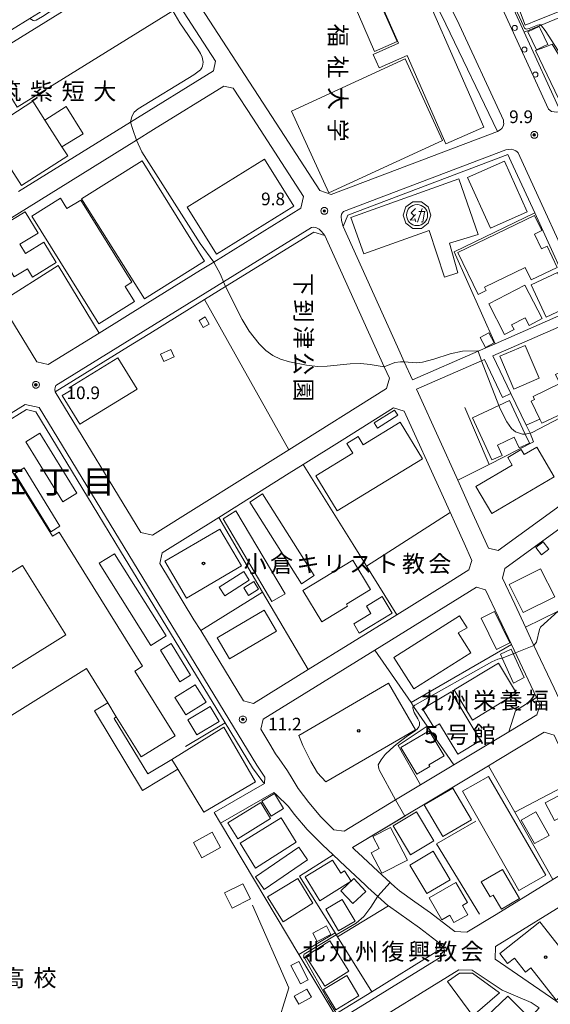
# Model space of a CAD drawing. Extents: x -14000 to -11999, y 96000 to 97500.
# Drawn here: x -13231 to -13074, y 96932 to 97224 of the extents above; entities that cross this region are included whole.
import ezdxf
from ezdxf.enums import TextEntityAlignment as Align

# ---------------------------------------------------------------- set-up
doc = ezdxf.new("R2010")
doc.units = 0
doc.header["$MEASUREMENT"] = 0
for name, color, linetype, lineweight in [('2101000', 7, 'CONTINUOUS', 0), ('2101001', 14, 'CONTINUOUS', 0), ('2213000', 6, 'CONTINUOUS', 0), ('2238000', 3, 'CONTINUOUS', 0), ('3001000', 4, 'CONTINUOUS', 0), ('3002000', 5, 'CONTINUOUS', 0), ('3003000', 12, 'CONTINUOUS', 0), ('3525000', 1, 'CONTINUOUS', 0), ('6110000', 1, 'CONTINUOUS', 0), ('6130000', 3, 'CONTINUOUS', 0), ('6140000', 6, 'CONTINUOUS', 0), ('7101000', 2, 'CONTINUOUS', 0), ('7101001', 54, 'CONTINUOUS', 0), ('7102000', 6, 'CONTINUOUS', 0), ('7102001', 214, 'CONTINUOUS', 0), ('7312000', 2, 'CONTINUOUS', 0), ('CLIP_BOX', 6, 'CONTINUOUS', 0)]:
    doc.layers.add(name, color=color, linetype=linetype, lineweight=lineweight)
for name, color, linetype in [('8114000', 5, 'CONTINUOUS'), ('8131000', 4, 'CONTINUOUS'), ('8162000', 4, 'CONTINUOUS'), ('8199000', 4, 'CONTINUOUS')]:
    doc.layers.add(name, color=color, linetype=linetype)
doc.styles.add('@PlotAnnotation', font='@MS Gothic.ttf')
doc.styles.add('PlotAnnotation', font='MS Gothic.ttf')

# ---------------------------------------------------------------- blocks, each defined once
blk = doc.blocks.new('223800')
at = {"layer": '2238000'}
blk.add_circle((0, 0), 0.3, dxfattribs=at)
blk = doc.blocks.new('731200')
at = {"layer": '7312000'}
for radius in [0.15, 0.0722]:
    blk.add_circle((0, 0), radius, dxfattribs=at)
at = {"layer": 'CLIP_BOX'}
blk.add_lwpolyline([(-0.13, 0.4), (-0.34, 0.25), (-0.42, 0), (-0.34, -0.25), (-0.13, -0.4), (0.13, -0.4), (0.34, -0.25), (0.42, 0), (0.34, 0.25), (0.13, 0.4)], close=True, dxfattribs=at)
blk = doc.blocks.new('352500')
at = {"layer": '3525000'}
for points in [[(-0.2, 0.07), (-0.8, -0.6), (-0.2, -0.57)], [(-0.2, 0.8), (-0.68, 0.28), (-0.35, -0.1)], [(0.6, 0.8), (0.05, -0.82)], [(0.21, 0.43), (0.94, 0.43)], [(0.9, 0.4), (0.7, -0.85), (0.5, -0.8)], [(-0.25, -0.4), (-0.15, -0.8)]]:
    blk.add_lwpolyline(points, dxfattribs=at)
blk.add_circle((0, 0), 1.25, dxfattribs=at)
at = {"layer": 'CLIP_BOX'}
blk.add_lwpolyline([(-0.51, 1.57), (-1.33, 0.97), (-1.65, 0), (-1.33, -0.97), (-0.51, -1.57), (0.51, -1.57), (1.33, -0.97), (1.65, 0), (1.33, 0.97), (0.51, 1.57)], close=True, dxfattribs=at)
blk = doc.blocks.new('819900')
at = {"layer": '8199000'}
blk.add_circle((0, 0), 0.15, dxfattribs=at)

msp = doc.modelspace()

# ---------------------------------------------------------------- linework, layer by layer
at = {"layer": '2101000'}
for points in [[(-13013.06, 97252.41), (-13013.72, 97253.67), (-13014.66, 97255.48), (-13019.75, 97266.18), (-13020.76, 97268.41), (-13026.8, 97281.8), (-13095.79, 97250.22), (-13082, 97220.08), (-13071.24, 97196.57), (-13065.86, 97198.77), (-13060.92, 97200.79), (-13051.65, 97204.58), (-13033.34, 97212.07), (-13027.07, 97214.64), (-13000.34, 97225.57), (-12999.51, 97228.5), (-13006.99, 97240.88), (-13007.58, 97241.85), (-13011.68, 97249.74)], [(-13248.38, 97162.67), (-13251.38, 97163.39), (-13262.16, 97181.07), (-13272.01, 97197.23), (-13228.46, 97224.12), (-13198.97, 97242.33), (-13194.99, 97244.72), (-13190.09, 97237.16)], [(-13154.24, 97191.08), (-13184.56, 97237.83)], [(-13188.8, 97235.17), (-13173.43, 97211.48), (-13174.07, 97208.63), (-13198.7, 97193.4), (-13231.88, 97172.88)], [(-13104.85, 97056.77), (-13099.97, 97059.79)]]:
    msp.add_lwpolyline(points, dxfattribs=at)
at = {"layer": '2101000', "flags": 128}
for points in [[(-13089.98, 97190.65), (-13105.28, 97222.42), (-13118.38, 97248.99), (-13131.15, 97275.66), (-13140.17, 97277.7)], [(-13162.46, 97194.56), (-13147.4, 97171.34), (-13148.17, 97167.92), (-13174.01, 97151.94), (-13177.95, 97149.51)], [(-13193.52, 97139.88), (-13207.98, 97130.94), (-13223.07, 97121.61), (-13226.4, 97122.41), (-13237.18, 97140.1), (-13246.25, 97154.98), (-13245.51, 97157.98), (-13196.89, 97188.05), (-13191.8, 97191.2)], [(-13089.98, 97190.65), (-13139.17, 97171.99), (-13142.59, 97173.11), (-13154.24, 97191.08)], [(-13119.6, 97126.89), (-13135.7, 97162.44), (-13134.31, 97165.81), (-13086.85, 97183.81), (-13085.86, 97181.65), (-13078.92, 97166.49)], [(-13078.92, 97166.49), (-13066.11, 97138.5), (-13090.59, 97127.77)], [(-13144.39, 97160.85), (-13170.53, 97144.69), (-13176.69, 97140.88)], [(-13192.94, 97130.84), (-13176.69, 97140.88)], [(-13091.27, 97124.2), (-13064.86, 97135.77), (-13061.3, 97127.98), (-13055.52, 97115.36), (-13047.31, 97097.41), (-13071.35, 97079.9), (-13089.77, 97066.5), (-13092.6, 97067.25)], [(-13192.94, 97130.84), (-13198.01, 97127.7)], [(-13151.76, 97096.39), (-13192.12, 97071.08), (-13195.61, 97071.9), (-13220.97, 97113.51), (-13198.01, 97127.7)], [(-13115.14, 97117.03), (-13117.55, 97122.36), (-13119.6, 97126.89)], [(-13090.59, 97127.77), (-13095.63, 97125.57), (-13115.14, 97117.03)], [(-13085.99, 97113.04), (-13091.27, 97124.2)], [(-13097.69, 97078.5), (-13101.7, 97087.35), (-13113.32, 97113.03), (-13113.9, 97114.29)], [(-13278.66, 97077.84), (-13229.49, 97108.24), (-13226.73, 97107.57), (-13208.35, 97077.43)], [(-13135.97, 97099.21), (-13120.72, 97108.77), (-13117.55, 97107.81), (-13106.46, 97083.32), (-13099.85, 97068.71)], [(-13147.48, 97091.99), (-13135.97, 97099.21)], [(-13151.61, 97089.4), (-13147.48, 97091.99)], [(-13201.61, 97066.37), (-13208.35, 97077.43)], [(-13084.82, 97050.59), (-13088.45, 97058.32), (-13087.71, 97061.19), (-13072.16, 97072.51), (-13071.32, 97073.12), (-13063.09, 97055.27), (-13062.26, 97053.47)], [(-13201.61, 97066.37), (-13170.63, 97015.54), (-13162.49, 97002.19), (-13159.49, 96998.05), (-13158.94, 96997.52)], [(-13179.85, 97046.04), (-13189.99, 97062.67)], [(-13126.25, 97037.04), (-13096.14, 97055.69), (-13093.45, 97054.89), (-13085.79, 97038.73), (-13078.35, 97023.02), (-13077.33, 97020.86), (-13078.25, 97017.86), (-13086.53, 97012.87)], [(-13046.3, 97018.87), (-13034.6, 96993.52), (-13040.89, 96989.45), (-13045.1, 96986.9), (-13047.78, 96985.28), (-13050.73, 96983.38), (-13053.7, 96984.23), (-13060.31, 96998.32), (-13065.44, 97009.27), (-13073.18, 97025.76), (-13079.12, 97038.42), (-13081.63, 97043.78), (-13084.82, 97050.59)], [(-13146.06, 97031.24), (-13162.18, 97021.25), (-13165.17, 97021.97), (-13177.87, 97042.79), (-13179.85, 97046.04)], [(-13115.01, 96989.3), (-13112.88, 96990.58), (-13092.62, 97002.78), (-13090.01, 97004.35), (-13076.12, 97012.72), (-13073.13, 97011.82), (-13066.9, 96998.41)], [(-13086.53, 97012.87), (-13102.86, 97003.03)], [(-13155.66, 97006.35), (-13157.38, 97009.18)], [(-13102.86, 97003.03), (-13112.74, 96997.08)], [(-13173.84, 96988.91), (-13158.94, 96997.52)], [(-13138.62, 96976.41), (-13141.75, 96979.37), (-13146.34, 96983.89), (-13150.19, 96988.48), (-13151.86, 96990.75), (-13155.41, 96994.16), (-13156.18, 96994.89), (-13172.01, 96985.74)], [(-13115.01, 96989.3), (-13132.87, 96978.54), (-13132.15, 96977.85), (-13131.24, 96976.99), (-13125.38, 96971.55), (-13120.32, 96966.92)], [(-13138.62, 96976.41), (-13135, 96972.98), (-13129.11, 96967.5), (-13128.31, 96966.77)], [(-13066.87, 96973.17), (-13073.49, 96969.11), (-13090.35, 96958.77), (-13098.98, 96953.48), (-13102.53, 96953.67), (-13103.78, 96954.63)], [(-13036.28, 96929.49), (-13022.35, 96902.07), (-13024.52, 96900.16), (-13046.03, 96914.91), (-13056.26, 96921.93), (-13090.67, 96945.53), (-13090.57, 96949.25), (-13066.5, 96964.01), (-13057.55, 96969.5), (-13054.64, 96968.6), (-13049.15, 96956.08), (-13048.21, 96954.02), (-13043.84, 96944.51), (-13040.89, 96938.65), (-13037.8, 96932.49), (-13037.6, 96932.11)], [(-13138.14, 96929.11), (-13127.17, 96935.87), (-13108.08, 96947.63), (-13107.91, 96950.87), (-13113, 96954.78), (-13122.27, 96961.28), (-13122.44, 96961.4), (-13128.31, 96966.77)], [(-13114.39, 96962.48), (-13118.99, 96965.7), (-13120.32, 96966.92)], [(-13114.39, 96962.48), (-13109.74, 96959.22), (-13103.78, 96954.63)], [(-13132.11, 96923.43), (-13101.36, 96942.37), (-13097.39, 96942.29), (-13088.53, 96936.29), (-13079.93, 96932.71), (-13077.62, 96931.13), (-13105.94, 96899.64)]]:
    msp.add_lwpolyline(points, dxfattribs=at)
at = {"layer": '2101001', "flags": 128}
for points in [[(-13191.8, 97191.2), (-13171.01, 97204.06), (-13168.21, 97203.43), (-13162.46, 97194.56)], [(-13151.76, 97096.39), (-13122.86, 97114.51), (-13121.96, 97117.54), (-13123.51, 97120.97), (-13141.11, 97159.85), (-13144.39, 97160.85)], [(-13177.95, 97149.51), (-13193.52, 97139.88)], [(-13113.9, 97114.29), (-13094.69, 97122.71), (-13093.77, 97123.11), (-13088.45, 97111.88)], [(-13088.45, 97111.88), (-13085.99, 97113.04)], [(-13189.99, 97062.67), (-13189.25, 97065.8), (-13172.53, 97076.28), (-13151.61, 97089.4)], [(-13097.69, 97078.5), (-13092.6, 97067.25)], [(-13157.38, 97009.18), (-13160.07, 97013.59), (-13159.37, 97016.53), (-13126.25, 97037.04)], [(-13150.77, 96999.05), (-13152.13, 97001.28), (-13154.61, 97004.85), (-13155.66, 97006.35)], [(-13112.74, 96997.08), (-13120.12, 96992.64), (-13135.38, 96983.44), (-13138.39, 96983.78), (-13142.29, 96987.62), (-13145.87, 96991.89), (-13148.95, 96996.07), (-13150.77, 96999.05)], [(-13173.84, 96988.91), (-13172.01, 96985.74)]]:
    msp.add_lwpolyline(points, dxfattribs=at)
at = {"layer": '2101001'}
for points in [[(-13099.85, 97068.71), (-13097.54, 97063.61), (-13098.41, 97060.76), (-13099.97, 97059.79)], [(-13104.85, 97056.77), (-13119.79, 97047.51), (-13146.06, 97031.24)]]:
    msp.add_lwpolyline(points, dxfattribs=at)
at = {"layer": '2213000', "flags": 128}
for points in [[(-13190.1, 97251.16), (-13145.85, 97277.78), (-13140.8, 97280.94), (-13139.61, 97281.46), (-13138.22, 97281.85), (-13136.86, 97282), (-13135.49, 97281.96), (-13134.24, 97281.74), (-13132.97, 97281.28), (-13131.8, 97280.66), (-13130.77, 97279.85), (-13130.15, 97279.15), (-13127.97, 97274.76), (-13116.34, 97250.24), (-13111.14, 97241.85), (-13105.98, 97231.76), (-13101.88, 97223.58), (-13088.19, 97193.95), (-13088.13, 97193.4), (-13088.09, 97192.91), (-13088.29, 97192.17), (-13088.65, 97191.54), (-13089.1, 97191.13), (-13089.98, 97190.65)], [(-13071.24, 97196.57), (-13072.39, 97196.34), (-13073.92, 97196.57), (-13074.85, 97197.25), (-13097.25, 97246.2), (-13097.16, 97247.61), (-13096.68, 97249.1), (-13095.79, 97250.22)], [(-13135.7, 97162.44), (-13136.11, 97164.29), (-13136.2, 97165.4), (-13136.13, 97166.15), (-13135.58, 97166.93), (-13087.47, 97185.18), (-13086.67, 97185.33), (-13085.93, 97185.34), (-13085.18, 97185.18), (-13084.48, 97184.94), (-13084.06, 97184.61), (-13083.77, 97184.29), (-13064.37, 97141.9), (-13064.31, 97141.22), (-13064.38, 97140.56), (-13064.79, 97139.69), (-13065.4, 97138.94), (-13066.11, 97138.5)], [(-13220.97, 97113.51), (-13221.04, 97114.19), (-13220.97, 97114.81), (-13220.79, 97115.38), (-13171.11, 97146.09), (-13145.08, 97162.19), (-13144.34, 97162.25), (-13143.6, 97162.13), (-13142.81, 97161.72), (-13142.03, 97160.99), (-13141.11, 97159.85)], [(-13380.93, 97012.12), (-13381.83, 97013.73), (-13381.45, 97016.07), (-13229.82, 97109.8), (-13225.73, 97108.83), (-13161.21, 97002.97), (-13158.84, 96999.41), (-13158.94, 96997.52)], [(-13325.82, 96878.26), (-13325.83, 96875.61), (-13324, 96873.97), (-13230.89, 96869.63), (-13106.17, 96946.45), (-13105.69, 96947.08), (-13105.57, 96947.83), (-13105.91, 96948.85), (-13106.91, 96950), (-13107.91, 96950.87)]]:
    msp.add_lwpolyline(points, dxfattribs=at)
at = {"layer": '3001000', "flags": 128}
for points in [[(-13084.91, 97230.59), (-13079.96, 97232.38), (-13080.79, 97234.42), (-13078.72, 97235.26), (-13073.09, 97237.55), (-13069.22, 97227.13), (-13077.89, 97223.67), (-13081.69, 97222.15), (-13084.91, 97230.59)], [(-13126.34, 97214.35), (-13132.69, 97228.91), (-13126.05, 97231.81), (-13119.7, 97217.25), (-13126.34, 97214.35)], [(-13077.62, 97221.75), (-13077.22, 97220.9), (-13075.06, 97216.4), (-13076.01, 97215.95), (-13078.35, 97214.82), (-13080.92, 97220.17), (-13077.62, 97221.75)], [(-13225.99, 97160.51), (-13231.41, 97157.24), (-13229.76, 97154.5), (-13224.29, 97157.8), (-13220.72, 97151.87), (-13227.73, 97147.46), (-13229.18, 97149.96), (-13233.1, 97147.59), (-13240.75, 97160.27), (-13229.82, 97166.86), (-13225.99, 97160.51)], [(-13076.7, 97135.21), (-13080.58, 97133.21), (-13081.71, 97135.4), (-13085.74, 97133.32), (-13085.03, 97131.94), (-13087.83, 97130.49), (-13092.52, 97139.59), (-13081.8, 97145.11), (-13076.7, 97135.21)], [(-13176.55, 97135.69), (-13175.33, 97133.54), (-13177.1, 97132.53), (-13178.33, 97134.68), (-13176.55, 97135.69)], [(-13095.07, 97129.6), (-13092.49, 97130.99), (-13090.88, 97127.99), (-13093.46, 97126.6), (-13095.07, 97129.6)], [(-13081.72, 97127.22), (-13077.55, 97117.54), (-13085.13, 97114.3), (-13089.22, 97124.04), (-13081.72, 97127.22)], [(-13185.72, 97123.91), (-13188.81, 97122.54), (-13189.76, 97124.69), (-13186.67, 97126.06), (-13185.72, 97123.91)], [(-13080.49, 97098.33), (-13083.52, 97096.93), (-13084.98, 97100.09), (-13089.95, 97097.77), (-13088.53, 97094.69), (-13091.63, 97093.36), (-13097.31, 97105.84), (-13089.56, 97109.5), (-13086.42, 97110.98), (-13081.76, 97101.03), (-13080.49, 97098.33)], [(-13165.78, 97061.95), (-13182.02, 97052.4), (-13188.45, 97063.33), (-13172.21, 97072.88), (-13165.78, 97061.95)], [(-13076.92, 97065.27), (-13078.56, 97067.44), (-13076.4, 97069.07), (-13074.76, 97066.89), (-13076.92, 97065.27)], [(-13147.63, 97054.71), (-13132.83, 97063.68), (-13127.55, 97054.97), (-13134.7, 97050.64), (-13134.34, 97050.05), (-13142, 97045.41), (-13147.63, 97054.71)], [(-13163.46, 97057.73), (-13170.75, 97053.14), (-13172.37, 97055.71), (-13165.08, 97060.3), (-13163.46, 97057.73)], [(-13082.32, 97048.12), (-13086.49, 97056.46), (-13077.16, 97061.13), (-13072.99, 97052.79), (-13082.32, 97048.12)], [(-13162.09, 97057.33), (-13160.7, 97055.1), (-13163.68, 97053.24), (-13165.09, 97055.44), (-13162.09, 97057.33)], [(-13132.51, 97044.82), (-13127.44, 97047.86), (-13128.78, 97050.09), (-13124.14, 97052.88), (-13121.16, 97047.92), (-13130.87, 97042.08), (-13132.51, 97044.82)], [(-13172.96, 97040.68), (-13159.05, 97048.88), (-13155.37, 97042.63), (-13169.29, 97034.44), (-13172.96, 97040.68)], [(-13085.89, 97037.26), (-13082.06, 97028.9), (-13085.18, 97027.26), (-13088.52, 97034.6), (-13089.08, 97035.85), (-13085.89, 97037.26)], [(-13084.26, 97024.29), (-13097.36, 97016.32), (-13102.77, 97025.22), (-13089.68, 97033.19), (-13084.26, 97024.29)], [(-13103.67, 97024.7), (-13094.94, 97010.26), (-13101.65, 97006.21), (-13107.09, 97015.23), (-13108.84, 97014.17), (-13112.12, 97019.59), (-13103.67, 97024.7)], [(-13170.99, 97014.23), (-13161.61, 96998.01), (-13176.97, 96989.02), (-13184.66, 97001.72), (-13186.45, 97004.67), (-13170.99, 97014.23)], [(-13106.11, 96981.81), (-13111.63, 96991.24), (-13103.16, 96996.19), (-13097.65, 96986.77), (-13106.11, 96981.81)], [(-13065.19, 96990.75), (-13073.07, 96986.61), (-13075.8, 96991.82), (-13067.92, 96995.96), (-13065.19, 96990.75)], [(-13169.79, 96985.87), (-13160.08, 96991.87), (-13157.16, 96987.13), (-13166.87, 96981.14), (-13169.79, 96985.87)], [(-13113.96, 96989.1), (-13108.83, 96980.57), (-13115.74, 96976.41), (-13120.88, 96984.94), (-13113.96, 96989.1)], [(-13078.95, 96979.73), (-13082.88, 96986.71), (-13078.58, 96989.14), (-13074.64, 96982.16), (-13078.95, 96979.73)], [(-13121.64, 96984.53), (-13116.64, 96974.86), (-13124.18, 96970.96), (-13127.32, 96977.03), (-13125.01, 96978.23), (-13126.87, 96981.83), (-13121.64, 96984.53)], [(-13146.23, 96974.94), (-13159.02, 96966.11), (-13161.59, 96969.84), (-13148.8, 96978.67), (-13146.23, 96974.94)], [(-13115.91, 96973.36), (-13108.99, 96977.46), (-13103.98, 96969.01), (-13110.9, 96964.91), (-13115.91, 96973.36)], [(-13146.94, 96969.91), (-13138.82, 96974.78), (-13136.36, 96971), (-13135.26, 96971.69), (-13133.33, 96968.61), (-13142.59, 96962.76), (-13146.94, 96969.91)], [(-13158.09, 96963.95), (-13149.09, 96969.39), (-13144.67, 96962.11), (-13153.41, 96956.51), (-13158.09, 96963.95)], [(-13106.46, 96957.14), (-13110.2, 96963.67), (-13102.27, 96968.22), (-13098.84, 96962.25), (-13100.32, 96961.4), (-13098.75, 96958.65), (-13102.83, 96956.31), (-13104.08, 96958.5), (-13106.46, 96957.14)], [(-13135.98, 96963.13), (-13132.11, 96956.71), (-13137, 96953.93), (-13140.77, 96960.29), (-13135.98, 96963.13)], [(-13139.58, 96950.91), (-13133.99, 96941.92), (-13141.13, 96937.5), (-13146.73, 96946.37), (-13139.58, 96950.91)], [(-13148.81, 96944.83), (-13145.98, 96939.4), (-13148.3, 96938.19), (-13151.13, 96943.62), (-13148.81, 96944.83)], [(-13131, 96934.61), (-13137.83, 96930.45), (-13141.45, 96936.49), (-13134.59, 96940.62), (-13131, 96934.61)], [(-13145.04, 96934.25), (-13148.8, 96932.15), (-13150.14, 96934.55), (-13146.39, 96936.65), (-13145.04, 96934.25)]]:
    msp.add_lwpolyline(points, close=True, dxfattribs=at)
at = {"layer": '3001000'}
for points in [[(-13126.48, 97104.31), (-13120.46, 97108.08), (-13119.5, 97106.56), (-13125.53, 97102.79)], [(-13186.57, 97038.96), (-13180.84, 97029.56), (-13184.07, 97027.59), (-13189.8, 97036.99)], [(-13185.51, 97023.04), (-13179.5, 97026.79), (-13176.26, 97021.6), (-13182.27, 97017.85)], [(-13118.57, 97008.15), (-13110.18, 97013.15), (-13105.78, 97005.75), (-13110.31, 97003.04), (-13110.01, 97002.53), (-13113.86, 97000.24)]]:
    msp.add_lwpolyline(points, close=True, dxfattribs=at)
at = {"layer": '3002000'}
msp.add_lwpolyline([(-13117.93, 97246.65), (-13094.01, 97191.91), (-13105.26, 97187), (-13116.65, 97213.09), (-13125.01, 97209.44), (-13126.77, 97213.47), (-13119.31, 97216.73), (-13128.52, 97237.8)], dxfattribs=at)
at = {"layer": '3002000', "flags": 128}
for points in [[(-13186.16, 97226.35), (-13232.22, 97197.82), (-13234.44, 97201.42), (-13240.9, 97212.55), (-13195.02, 97240.97), (-13186.16, 97226.35)], [(-13070.69, 97197.88), (-13078.69, 97214.56), (-13075.92, 97215.6), (-13073.72, 97216.44), (-13069.15, 97209.1), (-13067.42, 97210.09), (-13061.89, 97201.52), (-13066.65, 97199.55), (-13070.69, 97197.88)], [(-13151, 97196.64), (-13117.32, 97212.16), (-13106.18, 97188), (-13139.86, 97172.47), (-13151, 97196.64)], [(-13227.63, 97199.63), (-13224.02, 97193.98), (-13218.98, 97186.09), (-13217.25, 97183.38), (-13231, 97174.65), (-13241.32, 97190.75), (-13227.63, 97199.63)], [(-13194.53, 97141.07), (-13213.17, 97170.71), (-13195.19, 97181.92), (-13176.72, 97152.24), (-13194.53, 97141.07)], [(-13181.86, 97168.22), (-13158.92, 97182.46), (-13150.29, 97168.55), (-13173.23, 97154.32), (-13181.86, 97168.22)], [(-13087.85, 97181.8), (-13081.14, 97166.79), (-13092.05, 97161.98), (-13098.85, 97176.98), (-13087.85, 97181.8)], [(-13095.61, 97160.13), (-13104.19, 97157.52), (-13101.7, 97148.72), (-13105.64, 97147.44), (-13110.17, 97161.31), (-13129.56, 97154.4), (-13133.4, 97165.16), (-13101.4, 97176.58), (-13095.61, 97160.13)], [(-13208.08, 97133.67), (-13227.9, 97165.59), (-13219.42, 97170.86), (-13217.52, 97167.79), (-13213.42, 97170.33), (-13198.3, 97145.97), (-13200.25, 97144.76), (-13197.46, 97140.27), (-13208.08, 97133.67)], [(-13081.69, 97150.36), (-13093.81, 97144.51), (-13093.32, 97143.51), (-13095.69, 97142.36), (-13101.69, 97154.78), (-13078.97, 97165.75), (-13076.8, 97161.27), (-13079.01, 97160.2), (-13076.93, 97155.89), (-13075.26, 97156.7), (-13072.21, 97150.39), (-13079.91, 97146.67), (-13081.69, 97150.36)], [(-13072.15, 97148.84), (-13067.71, 97139.28), (-13075.5, 97135.65), (-13079.95, 97145.22), (-13072.15, 97148.84)], [(-13202.46, 97123.56), (-13196.72, 97114.27), (-13213.63, 97103.91), (-13218.88, 97112.43), (-13216.06, 97114.09), (-13216.53, 97114.89), (-13202.46, 97123.56)], [(-13112.11, 97093.7), (-13137.39, 97078.24), (-13143.74, 97088.63), (-13132.81, 97095.31), (-13134.6, 97098.24), (-13131.22, 97100.31), (-13129.7, 97097.82), (-13118.73, 97104.53), (-13112.11, 97093.7)], [(-13073.12, 97088.31), (-13091.64, 97077.44), (-13096.35, 97085.47), (-13085.54, 97091.82), (-13086.89, 97094.12), (-13082.93, 97096.45), (-13082.06, 97094.97), (-13078.32, 97097.17), (-13073.12, 97088.31)], [(-13120.62, 97034.88), (-13101.23, 97047.17), (-13098.92, 97043.58), (-13101.58, 97042.1), (-13097.85, 97036.21), (-13114.69, 97025.53), (-13120.62, 97034.88)], [(-13148.79, 97011.76), (-13122.25, 97027.2), (-13114.24, 97013.44), (-13140.78, 96997.99), (-13143.21, 97000.71), (-13145.28, 97004.01), (-13147.57, 97008.78), (-13148.79, 97011.76)], [(-13092.64, 96999.56), (-13075.64, 96970.39), (-13083.6, 96965.82), (-13100.33, 96995.3), (-13092.64, 96999.56)], [(-13149.57, 96980.17), (-13161.61, 96972.42), (-13166.17, 96979.89), (-13154, 96987.36), (-13149.57, 96980.17)], [(-13088.75, 96960.33), (-13091.19, 96964.47), (-13092.12, 96963.92), (-13094.75, 96968.38), (-13088.49, 96972.06), (-13083.43, 96963.47), (-13088.75, 96960.33)], [(-13077.36, 96956.54), (-13064.24, 96939.87), (-13072.55, 96933.32), (-13080.09, 96942.89), (-13081.65, 96941.66), (-13084.94, 96945.84), (-13086.95, 96944.26), (-13089.25, 96947.18), (-13077.36, 96956.54)], [(-13089.32, 96935.5), (-13097.26, 96928.67), (-13104.77, 96938.86), (-13101.19, 96941.33), (-13097.32, 96941.33), (-13089.32, 96935.5)], [(-13081.01, 96928.73), (-13095.65, 96914.19), (-13101.8, 96920.31), (-13086.89, 96934.54), (-13081.01, 96928.73)]]:
    msp.add_lwpolyline(points, close=True, dxfattribs=at)
at = {"layer": '3002000'}
msp.add_lwpolyline([(-13076.84, 97104.27), (-13077.4, 97105.44), (-13079.97, 97110.78), (-13078.95, 97111.27), (-13079.37, 97112.14), (-13071.43, 97115.96), (-13072.72, 97118.65), (-13065.9, 97121.92), (-13065.56, 97121.21), (-13063.44, 97122.22), (-13062.52, 97120.29), (-13061.96, 97120.55), (-13058.85, 97113.85), (-13058.38, 97112.84)], close=True, dxfattribs=at)
at = {"layer": '3002000', "flags": 128}
for points in [[(-13233.85, 97090.14), (-13221.76, 97070.73), (-13219.79, 97071.95), (-13195.08, 97032.28), (-13197.39, 97030.84), (-13185.45, 97011.66), (-13195.47, 97005.42), (-13202.87, 97017.3), (-13205.42, 97021.39), (-13211.74, 97031.54), (-13287.68, 96984.24)], [(-13271.99, 97007.78), (-13217.83, 97041.51), (-13230.64, 97062.08), (-13284.36, 97028.62)]]:
    msp.add_lwpolyline(points, dxfattribs=at)
at = {"layer": '3003000', "flags": 128}
for points in [[(-13224.02, 97193.98), (-13217.73, 97198.01), (-13212.72, 97189.96), (-13218.98, 97186.09), (-13224.02, 97193.98)], [(-13225.56, 97101.26), (-13214.56, 97083.5), (-13218.68, 97080.94), (-13229.68, 97098.71), (-13225.56, 97101.26)], [(-13148.02, 97056.68), (-13163.33, 97080.84), (-13159.53, 97083.27), (-13144.2, 97059.09), (-13148.02, 97056.68)], [(-13156.79, 97051.41), (-13171.19, 97075.88), (-13167.41, 97078.31), (-13152.82, 97053.74), (-13156.79, 97051.41)], [(-13090.24, 97037.23), (-13094.75, 97046.52), (-13090.78, 97048.44), (-13086.27, 97039.16), (-13090.24, 97037.23)], [(-13184.66, 97001.72), (-13195.08, 96995.45), (-13209.29, 97019.07), (-13205.42, 97021.39), (-13202.87, 97017.3), (-13203.51, 97016.76), (-13193.54, 97000.41), (-13186.45, 97004.67), (-13184.66, 97001.72)], [(-13178.96, 97011.93), (-13181.65, 97016.41), (-13175.08, 97020.36), (-13172.39, 97015.87), (-13178.96, 97011.93)], [(-13180.03, 96980.06), (-13174.5, 96983.13), (-13171.98, 96978.59), (-13177.51, 96975.52), (-13180.03, 96980.06)], [(-13170.79, 96965.15), (-13165.41, 96967.85), (-13163.14, 96963.33), (-13168.52, 96960.62), (-13170.79, 96965.15)], [(-13143.32, 96950.7), (-13144.65, 96953.24), (-13140.62, 96955.34), (-13139.3, 96952.8), (-13143.32, 96950.7)]]:
    msp.add_lwpolyline(points, close=True, dxfattribs=at)
at = {"layer": '3003000'}
for points in [[(-13230.2, 97091.01), (-13219.56, 97073.75), (-13222.31, 97072.05), (-13232.95, 97089.32)], [(-13203.44, 97065.57), (-13188.11, 97041.23), (-13192.59, 97038.41), (-13207.91, 97062.75)], [(-13159.75, 96992.33), (-13156.03, 96994.57), (-13153.32, 96990.08), (-13157.03, 96987.84)], [(-13128.95, 96965.53), (-13132.79, 96961.95), (-13136.33, 96965.75), (-13132.49, 96969.34)]]:
    msp.add_lwpolyline(points, close=True, dxfattribs=at)
at = {"layer": '6110000', "flags": 128}
for points in [[(-13115.01, 96989.3), (-13132.87, 96978.54), (-13132.15, 96977.85), (-13131.24, 96976.99), (-13125.38, 96971.55), (-13120.32, 96966.92)], [(-13096.34, 96986.38), (-13108.03, 96979.69), (-13095.25, 96958.81)], [(-13114.39, 96962.48), (-13109.74, 96959.22), (-13103.78, 96954.63)]]:
    msp.add_lwpolyline(points, dxfattribs=at)
at = {"layer": '6130000'}
for points in [[(-13042.53, 97236.46), (-13038.72, 97227.36), (-13040.72, 97226.31), (-13040.47, 97225.82), (-13058.16, 97215.02), (-13065.57, 97226.89), (-13077.47, 97221.96), (-13082, 97220.08)], [(-13077.4, 97105.44), (-13081.4, 97103.63)], [(-13103.96, 97077.79), (-13128.75, 97061.9)], [(-13099.85, 97068.71), (-13097.54, 97063.61), (-13098.41, 97060.76), (-13099.97, 97059.79)], [(-13104.85, 97056.77), (-13119.79, 97047.51), (-13146.06, 97031.24)], [(-13162.54, 96961.49), (-13151.77, 96936.97), (-13155.79, 96923.96), (-13167.87, 96915.94), (-13173.79, 96912.98), (-13179.15, 96909.75)]]:
    msp.add_lwpolyline(points, dxfattribs=at)
at = {"layer": '6130000', "flags": 128}
for points in [[(-13191.8, 97191.2), (-13171.01, 97204.06), (-13168.21, 97203.43), (-13162.46, 97194.56)], [(-13151.76, 97096.39), (-13122.86, 97114.51), (-13121.96, 97117.54), (-13123.51, 97120.97), (-13141.11, 97159.85), (-13144.39, 97160.85)], [(-13207.98, 97130.94), (-13220.05, 97150.94), (-13237.18, 97140.1)], [(-13177.95, 97149.51), (-13193.52, 97139.88)], [(-13113.9, 97114.29), (-13094.69, 97122.71), (-13093.77, 97123.11), (-13088.45, 97111.88)], [(-13085.99, 97113.04), (-13081.4, 97103.63), (-13080.27, 97101.32), (-13079.22, 97098.69), (-13092.44, 97091.98), (-13101.7, 97087.35)], [(-13092.44, 97091.98), (-13099.65, 97108.87)], [(-13189.99, 97062.67), (-13189.25, 97065.8), (-13172.53, 97076.28), (-13151.61, 97089.4)], [(-13097.69, 97078.5), (-13092.6, 97067.25)], [(-13159.55, 97054.2), (-13177.87, 97042.79)], [(-13081.63, 97043.78), (-13072, 97048.59), (-13062.26, 97053.47)], [(-13112.74, 96997.08), (-13119.4, 97008.78), (-13110.72, 97014.47), (-13114.77, 97020.35), (-13115.55, 97021.49), (-13126.25, 97037.04), (-13159.37, 97016.53), (-13160.07, 97013.59), (-13157.38, 97009.18)], [(-13085.79, 97038.73), (-13115.55, 97021.49)], [(-13170.63, 97015.54), (-13182.36, 97008.5)], [(-13150.77, 96999.05), (-13152.13, 97001.28), (-13154.61, 97004.85), (-13155.66, 97006.35)], [(-13084.8, 96989.02), (-13092.62, 97002.78)], [(-13112.74, 96997.08), (-13120.12, 96992.64), (-13135.38, 96983.44), (-13138.39, 96983.78), (-13142.29, 96987.62), (-13145.87, 96991.89), (-13148.95, 96996.07), (-13150.77, 96999.05)], [(-13073.49, 96969.11), (-13084.8, 96989.02), (-13066.9, 96998.41)], [(-13138.14, 96929.11), (-13148.75, 96946.85), (-13172.01, 96985.74)], [(-13137.32, 96952.08), (-13122.27, 96961.28)], [(-13148.75, 96946.85), (-13138.06, 96953.26)]]:
    msp.add_lwpolyline(points, dxfattribs=at)
at = {"layer": '6140000', "flags": 128}
for points in [[(-13089.98, 97190.65), (-13139.17, 97171.99), (-13142.59, 97173.11), (-13154.24, 97191.08)], [(-13119.6, 97126.89), (-13135.7, 97162.44), (-13134.31, 97165.81), (-13086.85, 97183.81), (-13085.86, 97181.65), (-13078.92, 97166.49)], [(-13090.59, 97127.77), (-13102.8, 97155.02), (-13078.92, 97166.49)], [(-13192.94, 97130.84), (-13176.69, 97140.88)], [(-13176.69, 97140.88), (-13151.76, 97096.39)], [(-13151.76, 97096.39), (-13192.12, 97071.08), (-13195.61, 97071.9), (-13220.97, 97113.51), (-13198.01, 97127.7)], [(-13090.59, 97127.77), (-13095.63, 97125.57), (-13115.14, 97117.03)], [(-13085.99, 97113.04), (-13091.27, 97124.2)], [(-13278.66, 97077.84), (-13229.49, 97108.24), (-13226.73, 97107.57), (-13208.35, 97077.43)], [(-13147.48, 97091.99), (-13135.97, 97099.21)], [(-13119.79, 97047.51), (-13132.73, 97068.29), (-13147.48, 97091.99)], [(-13172.53, 97076.28), (-13159.55, 97054.2), (-13146.06, 97031.24)], [(-13084.82, 97050.59), (-13088.45, 97058.32), (-13087.71, 97061.19), (-13072.16, 97072.51), (-13071.32, 97073.12), (-13063.09, 97055.27), (-13062.26, 97053.47)], [(-13201.61, 97066.37), (-13170.63, 97015.54), (-13162.49, 97002.19), (-13159.49, 96998.05), (-13158.94, 96997.52)], [(-13146.06, 97031.24), (-13162.18, 97021.25), (-13165.17, 97021.97), (-13177.87, 97042.79), (-13179.85, 97046.04)], [(-13078.35, 97023.02), (-13084.56, 97019), (-13086.53, 97012.87)], [(-13110.72, 97014.47), (-13102.86, 97003.03)], [(-13086.53, 97012.87), (-13102.86, 97003.03)], [(-13127.17, 96935.87), (-13137.32, 96952.08), (-13138.06, 96953.26), (-13148.61, 96970.12), (-13138.62, 96976.41)], [(-13138.62, 96976.41), (-13135, 96972.98), (-13129.11, 96967.5), (-13128.31, 96966.77)]]:
    msp.add_lwpolyline(points, dxfattribs=at)
at = {"layer": '7101000'}
for points in [[(-13228.46, 97224.12), (-13227.54, 97223.5), (-13227.15, 97223.43), (-13226.62, 97223.55), (-13224.7, 97224.67), (-13218.54, 97228.77), (-13199.61, 97240.4), (-13198.25, 97241.09), (-13197.34, 97241.42), (-13196.66, 97241.52), (-13195.22, 97241.12), (-13195.02, 97240.97)], [(-13088.33, 97235.27), (-13082.24, 97221.87), (-13081.91, 97221.24), (-13081.67, 97221), (-13081.4, 97220.95), (-13080.58, 97221.13), (-13078.1, 97222.1), (-13077.59, 97222.25), (-13077.36, 97222.25), (-13077.13, 97222.19), (-13076.88, 97221.91), (-13075.84, 97220.5), (-13070.94, 97212.99)], [(-13186.16, 97226.35), (-13184.06, 97222.76), (-13178.7, 97215.05), (-13177.89, 97213.67), (-13177.42, 97212.63), (-13177.13, 97211.12), (-13177.29, 97209.97), (-13177.51, 97209.47), (-13177.93, 97208.93), (-13179.93, 97207.44), (-13196.38, 97197.38), (-13197.59, 97196.35), (-13198.22, 97195.1), (-13198.7, 97193.4)], [(-13196.89, 97188.05), (-13195.27, 97184.59), (-13178.03, 97157.43), (-13174.01, 97151.94)], [(-13170.53, 97144.69), (-13165.55, 97134.92), (-13163.46, 97131.44), (-13160.52, 97127.74), (-13158.59, 97125.76), (-13156.48, 97124.27), (-13154.21, 97123.19), (-13151.57, 97122.36), (-13146.52, 97121.42), (-13143.28, 97121.07), (-13140.44, 97121.08), (-13133.54, 97121.81), (-13130.46, 97121.88), (-13127.64, 97121.65), (-13123.51, 97120.97)], [(-13081.76, 97101.03), (-13080.27, 97101.32), (-13079.65, 97101.44), (-13069.33, 97106.92), (-13058.3, 97112.43), (-13057.2, 97113.25), (-13056.5, 97114.17), (-13056.38, 97114.65), (-13056.44, 97114.94), (-13056.52, 97115.39), (-13061.21, 97125.92), (-13061.47, 97127.11), (-13061.3, 97127.98)], [(-13117.55, 97122.36), (-13113.97, 97122.09), (-13112.14, 97122.27), (-13108.8, 97123.17), (-13103.99, 97124.78), (-13100.33, 97125.56), (-13095.83, 97125.65), (-13095.63, 97125.57)]]:
    msp.add_lwpolyline(points, dxfattribs=at)
at = {"layer": '7101000', "flags": 128}
msp.add_lwpolyline([(-13094.69, 97122.71), (-13089.56, 97109.5)], dxfattribs=at)
at = {"layer": '7101001', "flags": 128}
for points in [[(-13198.7, 97193.4), (-13197.96, 97191.21), (-13196.89, 97188.05)], [(-13095.63, 97125.57), (-13094.69, 97122.71)]]:
    msp.add_lwpolyline(points, dxfattribs=at)
at = {"layer": '7101001'}
for points in [[(-13174.01, 97151.94), (-13172.02, 97148.27), (-13171.11, 97146.09), (-13170.53, 97144.69)], [(-13123.51, 97120.97), (-13120.38, 97122.18), (-13118.63, 97122.44), (-13117.55, 97122.36)], [(-13089.56, 97109.5), (-13089.17, 97108.45), (-13087.2, 97104.62), (-13085.74, 97102.67), (-13084.6, 97101.72), (-13082.56, 97101), (-13081.76, 97101.03)]]:
    msp.add_lwpolyline(points, dxfattribs=at)
at = {"layer": '7102000'}
for points in [[(-13079.12, 97038.42), (-13078.35, 97039.37), (-13077.49, 97043.1), (-13077.15, 97043.8), (-13072, 97048.59), (-13069.1, 97051.3), (-13066.48, 97053.4), (-13064.34, 97054.68), (-13063.09, 97055.27)], [(-13088.52, 97034.6), (-13089.79, 97034.39), (-13091.59, 97033.57), (-13114.39, 97020.69), (-13114.77, 97020.35), (-13115.02, 97020.14), (-13115.06, 97019.85), (-13114.59, 97018.53), (-13113.53, 97016.71), (-13113, 97015.65), (-13113.06, 97014.77), (-13113.26, 97014.3), (-13113.77, 97013.61), (-13114.63, 97012.92), (-13116.57, 97011.62), (-13119.94, 97009.09), (-13121.66, 97007.63), (-13123.18, 97006.1), (-13124.38, 97004.52), (-13125.28, 97003.05), (-13125.08, 97001.94), (-13124.94, 97001.57), (-13120.12, 96992.64)]]:
    msp.add_lwpolyline(points, dxfattribs=at)
at = {"layer": '7102001'}
for points in [[(-13079.12, 97038.42), (-13084.59, 97036.19), (-13085.27, 97035.92), (-13088.52, 97034.6)], [(-13120.12, 96992.64), (-13117.37, 96987.88), (-13132.87, 96978.54), (-13132.15, 96977.85), (-13131.24, 96976.99), (-13125.38, 96971.55), (-13121.69, 96968.17), (-13125.41, 96964.11), (-13127.46, 96960.85), (-13129.53, 96958.12), (-13131.82, 96956.13), (-13137.71, 96952.7), (-13147.17, 96946.95), (-13147.44, 96946.35), (-13139.97, 96933.16), (-13137.67, 96929.4), (-13136.62, 96927.69), (-13133.48, 96922.59), (-13194.49, 96885.01), (-13224.76, 96864.59), (-13227.39, 96862.31), (-13235.6, 96862.35)]]:
    msp.add_lwpolyline(points, dxfattribs=at)

# ---------------------------------------------------------------- block references
at = {"layer": '2238000', "xscale": 2.5, "yscale": 2.5, "zscale": 2.5}
for p in [(-13084.82, 97221.29), (-13081.96, 97214.87), (-13078.69, 97207.47)]:
    msp.add_blockref('223800', p, dxfattribs=at)
at = {"layer": '3525000', "xscale": 2.5, "yscale": 2.5, "zscale": 2.5}
msp.add_blockref('352500', (-13113.76, 97165.86), dxfattribs=at)
at = {"layer": '7312000', "xscale": 2.5, "yscale": 2.5, "zscale": 2.5}
for p in [(-13079.04, 97189.61, 9.9), (-13141.22, 97167.09, 9.8), (-13226.69, 97115.61, 10.9), (-13165.38, 97016.51, 11.2)]:
    msp.add_blockref('731200', p, dxfattribs=at)
at = {"layer": '8199000', "xscale": 2.5, "yscale": 2.5, "zscale": 2.5}
for p in [(-13177.03, 97062.7), (-13131.06, 97013.13), (-13075.67, 96946.1)]:
    msp.add_blockref('819900', p, dxfattribs=at)

# ---------------------------------------------------------------- texts
at = {"layer": '7312000', "style": 'PlotAnnotation'}
for s, p in [('9.9', (-13086.49, 97193.11)), ('9.8', (-13159.98, 97168.77)), ('10.9', (-13217.64, 97111.36)), ('11.2', (-13157.91, 97013.24))]:
    msp.add_text(s, height=3.75, dxfattribs=at).set_placement(p)
at = {"layer": '8114000', "style": 'PlotAnnotation'}
for s, p in [('五', (-13234.32, 97086.93)), ('丁', (-13221.19, 97086.93)), ('目', (-13208.07, 97086.93))]:
    msp.add_text(s, height=7, dxfattribs=at).set_placement(p, align=Align.MIDDLE_CENTER)
at = {"layer": '8131000', "style": '@PlotAnnotation'}
for s, p in [('福', (-13137.21, 97219.12)), ('祉', (-13137.21, 97209.75)), ('大', (-13137.21, 97200.38)), ('学', (-13137.21, 97191))]:
    msp.add_text(s, height=5, rotation=270, dxfattribs=at).set_placement(p, align=Align.MIDDLE_CENTER)
at = {"layer": '8131000', "style": 'PlotAnnotation'}
for s, p in [('筑', (-13234.39, 97202.52)), ('紫', (-13225.01, 97202.52)), ('短', (-13215.64, 97202.52)), ('大', (-13206.26, 97202.52)), ('小', (-13161.71, 97062.61)), ('倉', (-13153.9, 97062.61)), ('キ', (-13146.09, 97062.61)), ('リ', (-13138.27, 97062.61)), ('ト', (-13122.65, 97062.61)), ('教', (-13114.84, 97062.61)), ('会', (-13107.02, 97062.61)), ('ス', (-13130.46, 97062.61)), ('九', (-13109.36, 97022.11)), ('州', (-13101.55, 97022.11)), ('栄', (-13093.73, 97022.11)), ('養', (-13085.92, 97022.11)), ('福', (-13078.11, 97022.11)), ('５', (-13109.55, 97012)), ('号', (-13101.74, 97012)), ('館', (-13093.92, 97012)), ('北', (-13144.34, 96947.77)), ('九', (-13136.53, 96947.77)), ('州', (-13128.72, 96947.77)), ('復', (-13120.91, 96947.77)), ('興', (-13113.09, 96947.77)), ('教', (-13105.28, 96947.77)), ('会', (-13097.47, 96947.77)), ('高', (-13233.35, 96939.93)), ('校', (-13223.98, 96939.93))]:
    msp.add_text(s, height=5, dxfattribs=at).set_placement(p, align=Align.MIDDLE_CENTER)
at = {"layer": '8162000', "style": '@PlotAnnotation'}
for s, p in [('下', (-13147.38, 97145.29)), ('到', (-13147.38, 97137.47)), ('津', (-13147.38, 97129.66)), ('公', (-13147.38, 97121.85)), ('園', (-13147.38, 97114.04))]:
    msp.add_text(s, height=5, rotation=270, dxfattribs=at).set_placement(p, align=Align.MIDDLE_CENTER)

doc.saveas('drawing.dxf')
